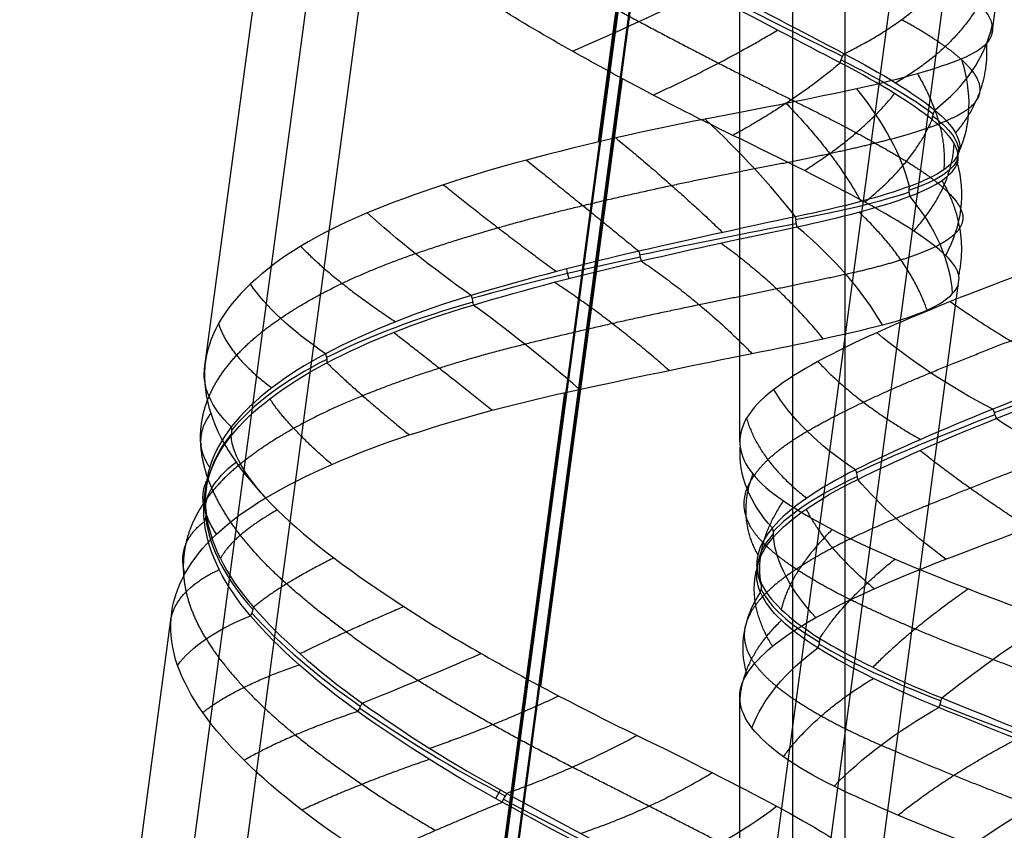
# Model space of a CAD drawing. Units: millimetres. Extents: x -287 to 272, y -16 to 525.
# Drawn here: x -284 to -255, y 239 to 262 of the extents above; entities that cross this region are included whole.
import ezdxf

# ---------------------------------------------------------------- set-up
doc = ezdxf.new("R2010")
doc.units = ezdxf.units.MM
doc.header["$MEASUREMENT"] = 0
doc.layers.add('Predeterminado', color=7, linetype='Continuous', true_color=0x000000)

msp = doc.modelspace()

# ---------------------------------------------------------------- linework, layer by layer
at = {"layer": 'Predeterminado', "color": 153, "true_color": 0x80a2b4}
for p, q in [((-274.612, 201.426, 583.809), (-248.345, 397.03, 614.79)), ((-283.534, 201.186, 592.883), (-257.267, 396.791, 623.864)), ((-274.612, 198.61, 601.588), (-248.345, 394.215, 632.568)), ((-265.69, 198.849, 592.513), (-239.423, 394.454, 623.494)), ((-261.482, 383.343, 440.36), (-261.482, 219.551, 448.944))]:
    msp.add_line(p, q, dxfattribs=at)
at = {"layer": 'Predeterminado', "color": 253, "true_color": 0x98aaaf}
for p, q in [((-274.612, 201.191, 585.291), (-248.345, 396.796, 616.271)), ((-282.047, 200.992, 592.853), (-255.78, 396.596, 623.833)), ((-267.177, 199.044, 592.544), (-240.91, 394.648, 623.525)), ((-274.612, 198.844, 600.106), (-248.345, 394.449, 631.087)), ((-259.982, 219.551, 448.944), (-259.982, 324.923, 443.422)), ((-255.786, 261.334, 602.41), (-253.458, 278.672, 605.156)), ((-267.015, 258.23, 591.287), (-264.687, 275.567, 594.033)), ((-278.246, 251.83, 600.905), (-275.92, 269.153, 603.648)), ((-262.982, 249.672, 447.366), (-262.982, 267.359, 446.439)), ((-268.661, 242.693, 610.088), (-266.332, 260.033, 612.835)), ((-259.073, 236.858, 598.533), (-256.744, 254.199, 601.28)), ((-270.302, 233.757, 587.411), (-267.975, 251.079, 590.155)), ((-281.535, 227.339, 597.026), (-279.207, 244.672, 599.771)), ((-262.982, 224.72, 448.674), (-262.982, 242.393, 447.747))]:
    msp.add_line(p, q, dxfattribs=at)
at = {"layer": 'Predeterminado', "color": 253, "true_color": 0x98aaaf, "extrusion": (-0.411724, 0.908911, 0.066054)}
msp.add_arc((134.79, 580.659, 387.782), 8, 79.2534, 109.1418, dxfattribs=at)
at = {"layer": 'Predeterminado', "color": 253, "true_color": 0x98aaaf, "extrusion": (0.45528, 0.890239, 0.013963)}
msp.add_arc((357.589, 599.805, 122.183), 11.478, 105.079, 129.949, dxfattribs=at)
at = {"layer": 'Predeterminado', "color": 253, "true_color": 0x98aaaf, "extrusion": (0.062375, 0.751844, 0.656384)}
msp.add_arc((284.495, 297.282, 576.77), 8, 144.702, 174.6085, dxfattribs=at)
at = {"layer": 'Predeterminado', "color": 253, "true_color": 0x98aaaf, "extrusion": (0.68662, -0.341076, -0.642044)}
msp.add_arc((117.752, 244.374, -659.272), 0.5, 248.1229, 281.4866, dxfattribs=at)
at = {"layer": 'Predeterminado', "color": 253, "true_color": 0x98aaaf, "extrusion": (0.322039, 0.934443, -0.152011)}
msp.add_arc((338.261, 619, 66.961), 11.486, 130.5109, 155.3661, dxfattribs=at)
at = {"layer": 'Predeterminado', "color": 253, "true_color": 0x98aaaf, "extrusion": (0.302858, 0.715445, 0.629615)}
msp.add_arc((344.971, 380.701, 485.544), 8, 178.8832, 208.5244, dxfattribs=at)
at = {"layer": 'Predeterminado', "color": 253, "true_color": 0x98aaaf, "extrusion": (0.50139, 0.722917, 0.475394)}
msp.add_arc((365.627, 498.492, 340.111), 8, 208.0021, 237.9546, dxfattribs=at)
at = {"layer": 'Predeterminado', "color": 253, "true_color": 0x98aaaf, "extrusion": (-0.349052, 0.266447, 0.898426)}
msp.add_arc((-49.847, -58.341, 703.658), 0.5, 276.9157, 309.9031, dxfattribs=at)
at = {"layer": 'Predeterminado', "color": 253, "true_color": 0x98aaaf, "extrusion": (0.630662, 0.727935, 0.269028)}
msp.add_arc((370.096, 571.782, 181.181), 8, 232.759, 262.3375, dxfattribs=at)
at = {"layer": 'Predeterminado', "color": 253, "true_color": 0x98aaaf, "extrusion": (0.222756, 0.954838, -0.196633)}
msp.add_arc((320.125, 628.017, 70.694), 11.496, 156.3931, 181.2257, dxfattribs=at)
at = {"layer": 'Predeterminado', "color": 253, "true_color": 0x98aaaf, "extrusion": (0.044673, 0.191491, 0.980477)}
msp.add_arc((308.129, -70.694, 628.017), 0.5, 349.0856, 22.4316, dxfattribs=at)
at = {"layer": 'Predeterminado', "color": 253, "true_color": 0x98aaaf, "extrusion": (0.007831, 0.982236, -0.187488)}
msp.add_arc((270.3, 639.638, 138.338), 11.496, 183.6697, 208.5029, dxfattribs=at)
at = {"layer": 'Predeterminado', "color": 253, "true_color": 0x98aaaf, "extrusion": (0.065494, 0.186587, 0.980253)}
msp.add_arc((327.174, -36.199, 621.026), 0.5, 355.6085, 29.0155, dxfattribs=at)
at = {"layer": 'Predeterminado', "color": 253, "true_color": 0x98aaaf, "extrusion": (-0.06021, 0.761439, 0.645434)}
msp.add_arc((243.603, 281.721, 599.962), 8, 157.5836, 187.214, dxfattribs=at)
at = {"layer": 'Predeterminado', "color": 253, "true_color": 0x98aaaf, "extrusion": (0.478501, 0.160954, 0.863209)}
msp.add_arc((325.564, 441.444, 433.121), 0.5, 54.9034, 87.8744, dxfattribs=at)
at = {"layer": 'Predeterminado', "color": 253, "true_color": 0x98aaaf, "extrusion": (-0.08915, 0.986882, -0.134595)}
msp.add_arc((244.004, 634.731, 196.089), 11.477, 209.4091, 234.2816, dxfattribs=at)
at = {"layer": 'Predeterminado', "color": 253, "true_color": 0x98aaaf, "extrusion": (0.18327, 0.736292, 0.651373)}
msp.add_arc((318.464, 336.658, 530.544), 8, 191.7869, 221.6747, dxfattribs=at)
at = {"layer": 'Predeterminado', "color": 253, "true_color": 0x98aaaf, "extrusion": (0.542196, 0.815309, -0.203212)}
msp.add_arc((364.836, 599.639, -59.993), 8, 277.8945, 307.524, dxfattribs=at)
at = {"layer": 'Predeterminado', "color": 253, "true_color": 0x98aaaf, "extrusion": (0.801534, 0.151303, 0.578489)}
msp.add_arc((299.964, 604.6, 172.451), 0.5, 70.0511, 103.4194, dxfattribs=at)
at = {"layer": 'Predeterminado', "color": 253, "true_color": 0x98aaaf, "extrusion": (-0.214862, 0.975719, 0.042506)}
msp.add_arc((206.885, 589.155, 331.062), 11.491, 234.6189, 259.4633, dxfattribs=at)
at = {"layer": 'Predeterminado', "color": 253, "true_color": 0x98aaaf, "extrusion": (0.418122, 0.710274, 0.56629)}
msp.add_arc((357.166, 446.968, 408.409), 8, 224.6751, 254.2905, dxfattribs=at)
at = {"layer": 'Predeterminado', "color": 253, "true_color": 0x98aaaf, "extrusion": (-0.232236, 0.960954, 0.150445)}
msp.add_arc((200.627, 549.292, 395.697), 11.494, 259.3503, 284.1869, dxfattribs=at)
at = {"layer": 'Predeterminado', "color": 253, "true_color": 0x98aaaf, "extrusion": (0.961806, 0.203839, 0.1827)}
msp.add_arc((304.594, 618.81, -95.66), 0.5, 79.1404, 112.1235, dxfattribs=at)
at = {"layer": 'Predeterminado', "color": 253, "true_color": 0x98aaaf, "extrusion": (0.972017, 0.23491, 3.92741e-15)}
msp.add_arc((310.36, 590.713, -200.627), 0.5, 83.0557, 115.9782, dxfattribs=at)
at = {"layer": 'Predeterminado', "color": 253, "true_color": 0x98aaaf, "extrusion": (0.34307, 0.873615, -0.34511)}
msp.add_arc((343.521, 610.205, -78.853), 8, 303.7793, 333.7064, dxfattribs=at)
at = {"layer": 'Predeterminado', "color": 253, "true_color": 0x98aaaf, "extrusion": (0.933711, 0.263585, -0.242296)}
msp.add_arc((317.817, 527.032, -329.131), 0.5, 88.467, 121.8582, dxfattribs=at)
at = {"layer": 'Predeterminado', "color": 253, "true_color": 0x98aaaf, "extrusion": (-0.16789, 0.920077, 0.353938)}
msp.add_arc((217.7, 458.819, 488.179), 11.489, 285.0146, 309.8618, dxfattribs=at)
at = {"layer": 'Predeterminado', "color": 253, "true_color": 0x98aaaf, "extrusion": (0.651319, 0.745906, 0.139307)}
msp.add_arc((366.173, 590.562, 95.3), 8, 274.0699, 303.6785, dxfattribs=at)
at = {"layer": 'Predeterminado', "color": 253, "true_color": 0x98aaaf, "extrusion": (0.413012, 0.828984, -0.377102)}
msp.add_arc((340.265, 455.077, -62.999), 8, 272.984, 302.9456, dxfattribs=at)
at = {"layer": 'Predeterminado', "color": 253, "true_color": 0x98aaaf, "extrusion": (-0.091964, 0.897683, 0.430939)}
msp.add_arc((240.026, 424.159, 507.329), 11.484, 311.6284, 336.487, dxfattribs=at)
at = {"layer": 'Predeterminado', "color": 253, "true_color": 0x98aaaf, "extrusion": (0.714402, 0.360958, -0.599449)}
msp.add_arc((349.124, 395.851, -461.179), 0.5, 102.9295, 135.8972, dxfattribs=at)
at = {"layer": 'Predeterminado', "color": 253, "true_color": 0x98aaaf, "extrusion": (-0.352921, 0.935571, 0.012407)}
msp.add_arc((147.175, 444.68, 330.04), 11.497, 263.5422, 288.6649, dxfattribs=at)
at = {"layer": 'Predeterminado', "color": 253, "true_color": 0x98aaaf, "extrusion": (0.10997, 0.905494, -0.409862)}
msp.add_arc((298.58, 636.646, -48.858), 8, 331.7135, 1.3084, dxfattribs=at)
at = {"layer": 'Predeterminado', "color": 253, "true_color": 0x98aaaf, "extrusion": (0.228823, 0.810264, -0.539548)}
msp.add_arc((313.472, 468.855, -95.405), 8, 300.6539, 330.2295, dxfattribs=at)
at = {"layer": 'Predeterminado', "color": 253, "true_color": 0x98aaaf, "extrusion": (-0.316842, 0.941105, 0.118035)}
msp.add_arc((158.731, 408.004, 368.393), 11.478, 288.7997, 313.9652, dxfattribs=at)
at = {"layer": 'Predeterminado', "color": 253, "true_color": 0x98aaaf, "extrusion": (0.885032, 0.3381, -0.320009)}
msp.add_arc((325.268, 366.486, -281.746), 0.5, 77.4885, 110.463, dxfattribs=at)
at = {"layer": 'Predeterminado', "color": 253, "true_color": 0x98aaaf, "extrusion": (-0.356607, -0.433759, 0.827456)}
msp.add_arc((-373.501, 349.042, 484.701), 0.5, 16.9529, 50.3332, dxfattribs=at)
at = {"layer": 'Predeterminado', "color": 253, "true_color": 0x98aaaf, "extrusion": (0.533212, 0.845295, -0.034075)}
msp.add_arc((346.128, 447.237, 60.361), 8, 267.4718, 297.3587, dxfattribs=at)
at = {"layer": 'Predeterminado', "color": 253, "true_color": 0x98aaaf, "extrusion": (0.110936, 0.85976, 0.498503)}
msp.add_arc((296.214, 415.269, 481.791), 11.491, 342.6525, 7.4959, dxfattribs=at)
at = {"layer": 'Predeterminado', "color": 253, "true_color": 0x98aaaf, "extrusion": (0.451596, 0.84209, -0.294865)}
msp.add_arc((354.749, 598.221, -91.005), 8, 320.5099, 350.1335, dxfattribs=at)
at = {"layer": 'Predeterminado', "color": 253, "true_color": 0x98aaaf, "extrusion": (-0.023339, 0.816943, -0.576246)}
msp.add_arc((247.751, 513.631, -48.08), 8, 333.1673, 3.0658, dxfattribs=at)
at = {"layer": 'Predeterminado', "color": 253, "true_color": 0x98aaaf, "extrusion": (-0.128037, 0.934473, -0.332214)}
msp.add_arc((234.026, 661.455, 67.198), 8, 359.7063, 29.6355, dxfattribs=at)
at = {"layer": 'Predeterminado', "color": 253, "true_color": 0x98aaaf, "extrusion": (-0.159422, 0.949164, 0.271427)}
msp.add_arc((206.624, 353.649, 396.973), 11.483, 315.7463, 340.9019, dxfattribs=at)
at = {"layer": 'Predeterminado', "color": 253, "true_color": 0x98aaaf, "extrusion": (-0.655995, -0.307316, 0.689368)}
msp.add_arc((-335.527, 229.227, 397.493), 0.5, 57.6223, 90.9942, dxfattribs=at)
at = {"layer": 'Predeterminado', "color": 253, "true_color": 0x98aaaf, "extrusion": (0.49021, 0.824047, -0.283975)}
msp.add_arc((344.063, 450.335, -47.465), 8, 290.7605, 320.3527, dxfattribs=at)
at = {"layer": 'Predeterminado', "color": 253, "true_color": 0x98aaaf, "extrusion": (3.01148e-15, -0.5016, 0.8651)}
msp.add_arc((-278.739, 515.898, 395.398), 0.5, 335.4458, 8.3624, dxfattribs=at)
at = {"layer": 'Predeterminado', "color": 253, "true_color": 0x98aaaf, "extrusion": (0.066134, -0.506874, 0.85948)}
msp.add_arc((-244.34, 549.464, 373.077), 0.5, 327.5526, 0.5419, dxfattribs=at)
at = {"layer": 'Predeterminado', "color": 253, "true_color": 0x98aaaf, "extrusion": (0.219887, 0.847593, 0.482945)}
msp.add_arc((320.178, 442.498, 439.054), 11.493, 11.0285, 35.8686, dxfattribs=at)
at = {"layer": 'Predeterminado', "color": 253, "true_color": 0x98aaaf, "extrusion": (-0.054107, 0.950979, 0.304484)}
msp.add_arc((236.585, 347.165, 384.466), 11.497, 342.7118, 7.0744, dxfattribs=at)
at = {"layer": 'Predeterminado', "color": 253, "true_color": 0x98aaaf, "extrusion": (-0.280183, -0.30714, 0.909485)}
msp.add_arc((-360.446, 189.85, 401.789), 0.5, 29.5573, 62.5432, dxfattribs=at)
at = {"layer": 'Predeterminado', "color": 253, "true_color": 0x98aaaf, "extrusion": (0.323142, 0.824197, -0.465058)}
msp.add_arc((326.305, 457.759, -87.832), 8, 316.643, 346.6054, dxfattribs=at)
at = {"layer": 'Predeterminado', "color": 253, "true_color": 0x98aaaf, "extrusion": (4.96131e-16, -0.304931, 0.952374)}
msp.add_arc((-262.98, 370.78, 351.211), 0.5, 343.5283, 16.5947, dxfattribs=at)
at = {"layer": 'Predeterminado', "color": 253, "true_color": 0x98aaaf, "extrusion": (0.140124, -0.294682, 0.945266)}
msp.add_arc((-131.956, 462.853, 315.385), 0.5, 316.1296, 349.5265, dxfattribs=at)
at = {"layer": 'Predeterminado', "color": 253, "true_color": 0x98aaaf, "extrusion": (0.104456, 0.809058, -0.578372)}
msp.add_arc((283.968, 485.415, -88.595), 8, 346.439, 16.0935, dxfattribs=at)
at = {"layer": 'Predeterminado', "color": 253, "true_color": 0x98aaaf, "extrusion": (0.156177, 0.949312, 0.272792)}
msp.add_arc((287.439, 375.437, 314.546), 11.501, 10.7254, 35.0794, dxfattribs=at)
at = {"layer": 'Predeterminado', "color": 253, "true_color": 0x98aaaf, "extrusion": (0.468879, -0.525954, 0.709595)}
msp.add_arc((-44.061, 687.384, 170.983), 0.5, 290.3409, 323.7276, dxfattribs=at)
at = {"layer": 'Predeterminado', "color": 253, "true_color": 0x98aaaf, "extrusion": (0.399334, 0.842814, 0.360829)}
msp.add_arc((346.31, 520.091, 314.162), 11.486, 40.4606, 65.3142, dxfattribs=at)
at = {"layer": 'Predeterminado', "color": 253, "true_color": 0x98aaaf, "extrusion": (-0.020404, 0.920078, -0.391203)}
msp.add_arc((265.885, 649.459, -6.007), 8, 16.2776, 45.88, dxfattribs=at)
at = {"layer": 'Predeterminado', "color": 253, "true_color": 0x98aaaf, "extrusion": (-0.540195, 0.831595, -0.128994)}
msp.add_arc((79.039, 490.549, 281.602), 8, 54.5427, 84.1093, dxfattribs=at)
at = {"layer": 'Predeterminado', "color": 253, "true_color": 0x98aaaf, "extrusion": (0.530848, -0.313575, 0.787319)}
msp.add_arc((77.229, 554.383, 142.046), 0.5, 276.6329, 309.6084, dxfattribs=at)
at = {"layer": 'Predeterminado', "color": 253, "true_color": 0x98aaaf, "extrusion": (0.246981, 0.945942, 0.210226)}
msp.add_arc((304.638, 400.651, 261.63), 11.474, 36.3593, 61.5571, dxfattribs=at)
at = {"layer": 'Predeterminado', "color": 253, "true_color": 0x98aaaf, "extrusion": (-0.408079, 0.911509, 0.051212)}
msp.add_arc((145.534, 584.41, 363.649), 8, 47.9429, 77.8618, dxfattribs=at)
at = {"layer": 'Predeterminado', "color": 253, "true_color": 0x98aaaf, "extrusion": (-0.135186, 0.817524, -0.559803)}
msp.add_arc((212.101, 528.193, -19.219), 8, 17.7757, 47.653, dxfattribs=at)
at = {"layer": 'Predeterminado', "color": 253, "true_color": 0x98aaaf, "extrusion": (0.756581, -0.525233, 0.389507)}
msp.add_arc((42.556, 701.965, -97.449), 0.5, 273.4129, 306.3814, dxfattribs=at)
at = {"layer": 'Predeterminado', "color": 253, "true_color": 0x98aaaf, "extrusion": (0.825477, -0.319012, 0.465639)}
msp.add_arc((133.143, 556.927, -77.043), 0.5, 260.7431, 294.1146, dxfattribs=at)
at = {"layer": 'Predeterminado', "color": 253, "true_color": 0x98aaaf, "extrusion": (0.454012, 0.850626, 0.265157)}
msp.add_arc((350.918, 553.414, 242.845), 11.486, 66.1736, 91.0268, dxfattribs=at)
at = {"layer": 'Predeterminado', "color": 253, "true_color": 0x98aaaf, "extrusion": (-0.364557, 0.815511, -0.449488)}
msp.add_arc((134.429, 546.556, 86.017), 8, 48.3058, 77.9028, dxfattribs=at)
at = {"layer": 'Predeterminado', "color": 253, "true_color": 0x98aaaf, "extrusion": (0.352092, 0.935812, 0.016947)}
msp.add_arc((320.725, 444.013, 143.784), 11.486, 62.2441, 87.4163, dxfattribs=at)
at = {"layer": 'Predeterminado', "color": 253, "true_color": 0x98aaaf, "extrusion": (-0.493614, 0.835852, -0.240201)}
msp.add_arc((97.289, 517.262, 215.663), 8, 72.9495, 102.9035, dxfattribs=at)
at = {"layer": 'Predeterminado', "color": 253, "true_color": 0x98aaaf, "extrusion": (0.882204, -0.470867, -4.26048e-15)}
msp.add_arc((84.233, 609.554, -350.918), 0.5, 262.8654, 296.1998, dxfattribs=at)
at = {"layer": 'Predeterminado', "color": 253, "true_color": 0x98aaaf, "extrusion": (0.8843, -0.466599, -0.017278)}
msp.add_arc((85.899, 603.409, -360.778), 0.5, 262.4527, 295.8398, dxfattribs=at)
at = {"layer": 'Predeterminado', "color": 253, "true_color": 0x98aaaf, "extrusion": (0.466844, 0.88289, 0.050618)}
msp.add_arc((350.581, 592.446, 116.337), 11.494, 90.9913, 115.8279, dxfattribs=at)
at = {"layer": 'Predeterminado', "color": 253, "true_color": 0x98aaaf, "extrusion": (-0.273372, 0.822777, 0.498303)}
msp.add_arc((177.764, 365.162, 570.787), 8, 95.4453, 125.385, dxfattribs=at)
at = {"layer": 'Predeterminado', "color": 253, "true_color": 0x98aaaf}
for points, weights, degree in [([(-270.213, 264.204, 612.389), (-268.804, 263.3, 612.954), (-267.322, 262.444, 613.127), (-265.862, 261.666, 612.966)], [0.983377922236, 0.983047655001, 0.982798426412, 0.983088707101], 3), ([(-260.004, 260.747, 610.259), (-258.184, 261.625, 609.644), (-257.097, 262.867, 608.326)], [0.999999984201, 0.966867439872, 1], 2), ([(-256.16, 262.162, 605.952), (-256.891, 260.857, 607.498), (-258.538, 259.916, 608.516)], [1, 0.965701999356, 1], 2), ([(-265.862, 261.666, 612.966), (-264.292, 260.831, 612.793), (-262.832, 260.081, 612.243), (-261.51, 259.434, 611.376)], [0.9830887071, 0.982788803648, 0.982650840258, 0.983405324683], 3), ([(-256.354, 260.26, 604.959), (-256.699, 260.689, 606.66), (-257.39, 261.184, 608.169), (-258.371, 261.718, 609.465)], [0.983068336495, 0.982777503992, 0.982657810989, 0.983433715987], 3), ([(-265.457, 259.567, 612.723), (-263.502, 260.464, 612.7), (-261.905, 261.421, 611.62)], [1, 0.965703240875, 1], 2), ([(-255.948, 261.042, 600.941), (-255.858, 259.613, 602.535), (-256.832, 258.491, 604.08)], [1, 0.965965681451, 1], 2), ([(-260.117, 260.484, 610.279), (-261.366, 259.417, 611.61), (-263.182, 258.417, 612.023)], [1, 0.966810657279, 0.999999984174], 2), ([(-257.918, 260.175, 596.214), (-257.04, 258.694, 597.512), (-257.167, 257.435, 599.258)], [1, 0.965563227296, 1], 2), ([(-256.445, 259.195, 600.003), (-256.042, 259.498, 601.696), (-256.034, 259.86, 603.377), (-256.354, 260.26, 604.959)], [0.983365806093, 0.983031171788, 0.982778355951, 0.983068336494], 3), ([(-261.51, 259.434, 611.376), (-260.142, 258.767, 610.48), (-259.044, 258.177, 609.299), (-258.23, 257.675, 607.945)], [0.983405324683, 0.983049477597, 0.982762554764, 0.983011904119], 3), ([(-261.143, 257.411, 610.831), (-259.463, 258.474, 610.031), (-258.567, 259.61, 608.45)], [1, 0.965963331471, 1], 2), ([(-261.661, 259.328, 592.816), (-260.242, 257.87, 593.484), (-259.531, 256.529, 594.995)], [1, 0.966013312708, 1], 2), ([(-258.68, 258.312, 595.448), (-257.576, 258.6, 596.823), (-256.837, 258.899, 598.362), (-256.445, 259.195, 600.003)], [0.983016492043, 0.98270805196, 0.982582151723, 0.983365806093], 3), ([(-259.419, 256.513, 609.204), (-257.992, 257.659, 608.094), (-257.5, 258.868, 606.397)], [0.999999983799, 0.966023816339, 1], 2), ([(-266.526, 258.345, 591.312), (-264.863, 256.985, 591.181), (-263.472, 255.646, 592.134)], [1, 0.965679996455, 1], 2), ([(-262.568, 257.469, 592.324), (-261.006, 257.762, 593.096), (-259.703, 258.045, 594.175), (-258.68, 258.312, 595.448)], [0.983435639113, 0.983081287357, 0.982785752535, 0.983016492043], 3), ([(-258.025, 255.689, 607.137), (-256.916, 256.917, 605.755), (-256.869, 258.187, 604.013)], [1, 0.965571187691, 1], 2), ([(-269.073, 257.711, 591.395), (-267.461, 256.419, 590.846), (-265.865, 255.11, 591.4)], [1, 0.966105690207, 0.999999983838], 2), ([(-258.23, 257.675, 607.945), (-257.351, 257.135, 606.485), (-256.842, 256.677, 604.893), (-256.676, 256.31, 603.228)], [0.983011904119, 0.982708931046, 0.982589426117, 0.983377775156], 3), ([(-267.465, 256.415, 591.126), (-265.726, 256.829, 591.159), (-264.082, 257.183, 591.576), (-262.568, 257.469, 592.324)], [0.983052841063, 0.982762093608, 0.982648408274, 0.983435639113], 3), ([(-256.737, 254.408, 602.27), (-256.426, 255.785, 600.66), (-257.214, 257.131, 599.191)], [1, 0.966001564607, 1], 2), ([(-271.44, 257.009, 591.998), (-269.943, 255.793, 591.064), (-268.218, 254.531, 591.214)], [1, 0.965967573329, 1], 2), ([(-272.246, 255.042, 592.093), (-270.708, 255.569, 591.402), (-269.08, 256.029, 591.097), (-267.465, 256.415, 591.126)], [0.983378798335, 0.983037716294, 0.982775168346, 0.983052841063], 3), ([(-256.676, 256.31, 603.228), (-256.504, 255.934, 601.51), (-256.729, 255.599, 599.838), (-257.27, 255.309, 598.293)], [0.983377775156, 0.983047784621, 0.982798609614, 0.983089300568], 3), ([(-257.641, 253.431, 597.311), (-258.149, 254.893, 595.816), (-259.587, 256.226, 594.928)], [1, 0.965694832702, 1], 2), ([(-275.515, 255.252, 594.687), (-274.508, 254.213, 593.09), (-272.809, 253.099, 592.372)], [1, 0.965615466714, 1], 2), ([(-260.606, 252.613, 593.142), (-261.793, 254.093, 592.144), (-263.532, 255.343, 592.079)], [1, 0.965963156393, 1], 2), ([(-257.27, 255.309, 598.293), (-257.852, 254.998, 596.632), (-258.769, 254.708, 595.193), (-259.953, 254.451, 593.991)], [0.983089300568, 0.982786944783, 0.982644897823, 0.983394502424], 3), ([(-276.09, 253.198, 594.977), (-275.038, 253.909, 593.72), (-273.735, 254.528, 592.761), (-272.246, 255.042, 592.093)], [0.983045121411, 0.982738880258, 0.982607102113, 0.983378798335], 3), ([(-265.801, 254.835, 591.373), (-264.056, 253.65, 591.016), (-262.637, 252.193, 591.679)], [0.999999983814, 0.966056174675, 1], 2), ([(-259.953, 254.451, 593.991), (-261.18, 254.188, 592.748), (-262.612, 253.893, 591.847), (-264.139, 253.581, 591.275)], [0.983394502424, 0.983043498018, 0.982766515269, 0.983028083291], 3), ([(-265.005, 251.71, 590.651), (-266.604, 253.126, 590.372), (-268.278, 254.226, 591.166)], [1, 0.965614902095, 1], 2), ([(-264.139, 253.581, 591.275), (-265.783, 253.246, 590.66), (-267.459, 252.864, 590.441), (-269.117, 252.456, 590.583)], [0.983028083291, 0.982730005513, 0.982613115895, 0.983402160866], 3), ([(-257.54, 251.645, 438.189), (-256.066, 252.249, 437.333), (-254.488, 252.863, 436.875), (-252.863, 253.461, 436.784)], [0.983006218653, 0.982691096305, 0.982561570422, 0.983372264234], 3), ([(-256.978, 253.674, 437.65), (-255.319, 252.502, 436.926), (-253.42, 251.54, 437.279)], [1, 0.965534120767, 1], 2), ([(-278.13, 250.969, 599.038), (-277.779, 251.788, 597.513), (-277.065, 252.537, 596.144), (-276.09, 253.198, 594.977)], [0.983417405318, 0.983072055287, 0.98279324387, 0.983045121411], 3), ([(-277.858, 253.048, 598.681), (-277.598, 252.156, 596.752), (-276.34, 251.211, 595.299)], [1, 0.96601460605, 1], 2), ([(-270.055, 250.572, 590.266), (-271.67, 251.864, 590.821), (-272.867, 252.792, 592.335)], [1, 0.966012076598, 1], 2), ([(-269.117, 252.456, 590.583), (-270.827, 252.037, 590.73), (-272.389, 251.537, 591.241), (-273.746, 250.988, 592.023)], [0.983402160866, 0.983063346203, 0.982797068891, 0.983064900244], 3), ([(-274.768, 251.926, 593.576), (-273.906, 251.083, 591.813), (-272.416, 249.869, 590.877)], [0.999999983849, 0.966129808564, 1], 2), ([(-260.754, 251.964, 440.766), (-259.635, 250.754, 439.398), (-257.823, 249.74, 438.872)], [1, 0.965996286913, 1], 2), ([(-261.062, 249.974, 441.505), (-260.118, 250.519, 440.087), (-258.905, 251.085, 438.981), (-257.54, 251.645, 438.189)], [0.9834388632, 0.983075985781, 0.982770702819, 0.983006218653], 3), ([(-278.052, 248.354, 603.474), (-278.459, 249.293, 602.009), (-278.471, 250.172, 600.516), (-278.13, 250.969, 599.038)], [0.983042744604, 0.982748725757, 0.982632454316, 0.983417405318], 3), ([(-273.746, 250.988, 592.023), (-275.208, 250.399, 592.866), (-276.37, 249.739, 593.967), (-277.234, 249.042, 595.266)], [0.983064900245, 0.982760119803, 0.982623556904, 0.983385366982], 3), ([(-274.63, 249.026, 592.003), (-275.924, 250.15, 593.306), (-276.394, 250.902, 595.269)], [1, 0.965650324336, 1], 2), ([(-278.082, 250.488, 603.189), (-278.656, 249.713, 601.264), (-278.111, 248.945, 599.327)], [1, 0.965650922535, 1], 2), ([(-262.792, 250.344, 445.316), (-262.44, 249.118, 443.583), (-261.076, 248.069, 442.289)], [1, 0.965699207961, 1], 2), ([(-262.778, 248.331, 446.138), (-262.567, 248.889, 444.429), (-261.974, 249.444, 442.876), (-261.062, 249.974, 441.505)], [0.983077300793, 0.982778795905, 0.982648093379, 0.9834388632], 3), ([(-254.031, 249.271, 437.112), (-255.703, 248.639, 437.398), (-257.209, 248.038, 438.06), (-258.526, 247.487, 439.034)], [0.983090325844, 0.982786068925, 0.982643430196, 0.983420384702], 3), ([(-254.746, 247.223, 437.223), (-256.532, 248.374, 437.559), (-257.845, 249.425, 438.902)], [1, 0.965699801977, 1], 2), ([(-277.234, 249.042, 595.266), (-278.127, 248.323, 596.611), (-278.636, 247.534, 598.05), (-278.803, 246.721, 599.488)], [0.983385366981, 0.983037881993, 0.982766010788, 0.983034416218], 3), ([(-262.614, 248.756, 450.184), (-263.091, 247.526, 448.496), (-262.471, 246.446, 446.752)], [1, 0.965975653468, 1], 2), ([(-277.917, 247.038, 595.485), (-278.555, 248.001, 597.29), (-278.153, 248.635, 599.298)], [1, 0.965957865385, 1], 2), ([(-275.917, 245.619, 607.167), (-276.969, 246.555, 606.101), (-277.674, 247.479, 604.835), (-278.052, 248.354, 603.474)], [0.983379535107, 0.983035188565, 0.982768348626, 0.983042744604], 3), ([(-262.312, 246.786, 450.846), (-262.832, 247.306, 449.277), (-262.969, 247.827, 447.679), (-262.778, 248.331, 446.138)], [0.983353520414, 0.983030832471, 0.982793098418, 0.983077300793], 3), ([(-262.38, 245.652, 449.122), (-262.575, 246.752, 450.922), (-261.736, 247.987, 452.423)], [1, 0.966707048766, 0.999999984125], 2), ([(-276.184, 247.729, 607.084), (-277.489, 246.984, 605.556), (-277.804, 246.339, 603.537)], [1, 0.965958222821, 1], 2), ([(-259.152, 245.48, 439.462), (-260.554, 246.676, 440.555), (-261.088, 247.755, 442.328)], [1, 0.965967640626, 1], 2), ([(-278.819, 245.905, 597.571), (-279.074, 246.796, 599.498), (-278.264, 247.395, 601.385)], [0.99999998382, 0.966068840526, 1], 2), ([(-258.526, 247.487, 439.034), (-259.89, 246.921, 440.042), (-260.936, 246.363, 441.312), (-261.665, 245.835, 442.726)], [0.983420384702, 0.983057227407, 0.982757737131, 0.98300528419], 3), ([(-260.347, 247.171, 454.469), (-261.562, 245.967, 453.156), (-261.801, 244.89, 451.303)], [1, 0.965558564693, 1], 2), ([(-278.803, 246.721, 599.488), (-278.983, 245.847, 601.036), (-278.771, 244.945, 602.501), (-278.216, 244.049, 603.851)], [0.983034416218, 0.982738584927, 0.982622304457, 0.983409044536], 3), ([(-259.829, 245.168, 454.941), (-260.983, 245.734, 453.752), (-261.807, 246.279, 452.368), (-262.312, 246.786, 450.846)], [0.982997785997, 0.982701500583, 0.98259281687, 0.983353520414], 3), ([(-274.569, 246.36, 608.542), (-276.127, 245.581, 607.341), (-276.859, 244.953, 605.458)], [1, 0.96675907814, 0.999999984149], 2), ([(-262.052, 243.839, 443.335), (-262.807, 245.059, 444.945), (-262.472, 246.136, 446.783)], [1, 0.965570073377, 1], 2), ([(-260.7, 244.064, 453.401), (-260.036, 245.139, 455.129), (-258.555, 246.329, 456.118)], [1, 0.965995580101, 0.999999983785], 2), ([(-279.214, 244.636, 599.835), (-279.052, 245.457, 601.82), (-277.84, 246.028, 603.507)], [1, 0.965631532227, 1], 2), ([(-272.175, 242.865, 609.379), (-273.649, 243.782, 608.955), (-274.899, 244.711, 608.199), (-275.917, 245.619, 607.167)], [0.983054423596, 0.982748513941, 0.982613675002, 0.983379535107], 3), ([(-261.665, 245.835, 442.726), (-262.426, 245.284, 444.204), (-262.813, 244.749, 445.771), (-262.855, 244.247, 447.374)], [0.98300528419, 0.982710094332, 0.982597936665, 0.983350916327], 3), ([(-256.462, 245.476, 457.318), (-258.141, 244.305, 456.69), (-259.19, 243.238, 455.157)], [1, 0.966002154435, 1], 2), ([(-255.767, 243.459, 457.548), (-257.36, 244.049, 456.985), (-258.725, 244.626, 456.078), (-259.829, 245.168, 454.941)], [0.983448918592, 0.983083184224, 0.982770786828, 0.982997785997], 3), ([(-272.571, 244.97, 609.582), (-274.387, 244.194, 608.723), (-275.533, 243.622, 606.99)], [1, 0.965630131382, 1], 2), ([(-262.979, 242.28, 448.101), (-262.918, 243.513, 449.851), (-261.795, 244.58, 451.332)], [1, 0.965992593379, 1], 2), ([(-262.855, 244.247, 447.374), (-262.898, 243.732, 449.028), (-262.566, 243.209, 450.597), (-261.937, 242.698, 452.016)], [0.983350916327, 0.983033743149, 0.982805663992, 0.983101235767], 3), ([(-278.216, 244.049, 603.851), (-277.643, 243.127, 605.245), (-276.757, 242.198, 606.386), (-275.664, 241.306, 607.258)], [0.983409044536, 0.983067098082, 0.982794575227, 0.983054542177], 3), ([(-250.924, 241.598, 458.062), (-252.597, 242.258, 458.282), (-254.225, 242.885, 458.093), (-255.767, 243.459, 457.548)], [0.983069072013, 0.982771611918, 0.982646450316, 0.983448918591], 3), ([(-278.312, 241.949, 604.183), (-277.342, 242.704, 605.937), (-275.558, 243.31, 606.955)], [1, 0.96601215166, 1], 2), ([(-267.761, 240.388, 609.528), (-269.312, 241.17, 609.846), (-270.807, 242.012, 609.771), (-272.175, 242.865, 609.379)], [0.983409609808, 0.983067599546, 0.982794921611, 0.983054423596], 3), ([(-261.738, 240.684, 452.811), (-260.872, 241.9, 454.361), (-259.171, 242.924, 455.192)], [1, 0.96570962058, 1], 2), ([(-261.937, 242.698, 452.016), (-261.239, 242.133, 453.589), (-260.222, 241.565, 454.9), (-258.956, 241.018, 455.941)], [0.983101235767, 0.982795002342, 0.98264575208, 0.98341498329], 3), ([(-268.144, 242.419, 610.033), (-270.089, 241.525, 609.986), (-271.829, 240.925, 608.892)], [1, 0.966012899219, 1], 2), ([(-273.886, 241.978, 608.109), (-275.825, 241.331, 607.486), (-277.129, 240.586, 605.965)], [1, 0.966109092434, 0.99999998384], 2), ([(-275.664, 241.306, 607.258), (-274.485, 240.346, 608.197), (-273.134, 239.431, 608.777), (-271.667, 238.588, 609.022)], [0.983054542177, 0.982748664258, 0.982613896803, 0.983379958953], 3), ([(-265.911, 241.293, 609.447), (-267.748, 240.305, 609.789), (-269.634, 239.642, 609.102)], [1, 0.966819227527, 0.999999984178], 2), ([(-258.473, 239.019, 456.562), (-256.981, 240.209, 457.536), (-255.077, 241.194, 457.501)], [1, 0.965967105644, 1], 2), ([(-258.956, 241.018, 455.941), (-257.643, 240.454, 457.019), (-256.164, 239.865, 457.721), (-254.631, 239.281, 458.077)], [0.98341498329, 0.983053572461, 0.982759301722, 0.983014816739], 3), ([(-275.489, 239.169, 607.441), (-273.88, 239.916, 608.664), (-271.85, 240.614, 608.849)], [1, 0.965630546079, 1], 2), ([(-263.533, 238.235, 607.521), (-264.831, 238.898, 608.557), (-266.257, 239.627, 609.218), (-267.761, 240.388, 609.528)], [0.983030905573, 0.98273449729, 0.982619302398, 0.983409609808], 3), ([(-263.767, 240.228, 608.303), (-265.494, 239.183, 609.056), (-267.519, 238.497, 608.79)], [1, 0.965625478612, 1], 2), ([(-273.481, 237.78, 608.463), (-271.711, 238.59, 609.294), (-269.767, 239.391, 609.056)], [1, 0.966759925832, 0.99999998415], 2)]:
    msp.add_rational_spline(points, weights, degree=degree, dxfattribs=at)
for points in [[(-267.758, 260.816, 612.847), (-269.245, 261.648, 612.746), (-270.647, 262.522, 612.303), (-271.909, 263.431, 611.506)], [(-263.885, 262.783, 612.565), (-262.536, 262.071, 612.144), (-261.192, 261.367, 611.388), (-260.004, 260.747, 610.259)], [(-257.097, 262.867, 608.326), (-256.281, 262.368, 606.796), (-255.852, 261.925, 605.157), (-255.782, 261.55, 603.427)], [(-260.117, 260.484, 610.279), (-261.196, 261.049, 611.285), (-262.506, 261.736, 612.092), (-264.018, 262.532, 612.546)], [(-255.782, 261.55, 603.427), (-255.715, 261.188, 601.76), (-255.999, 260.873, 600.103), (-256.657, 260.601, 598.507)], [(-266.332, 260.033, 612.835), (-266.806, 260.288, 612.875), (-267.281, 260.55, 612.879), (-267.758, 260.816, 612.847)], [(-260.004, 260.747, 610.259), (-258.934, 260.185, 609.239), (-258.025, 259.631, 607.934), (-257.422, 259.136, 606.348)], [(-257.5, 258.868, 606.397), (-258.052, 259.315, 607.812), (-258.92, 259.861, 609.162), (-260.117, 260.484, 610.279)], [(-256.657, 260.601, 598.507), (-257.339, 260.32, 596.857), (-258.344, 260.03, 595.451), (-259.642, 259.747, 594.281)], [(-263.182, 258.417, 612.023), (-264.223, 258.921, 612.479), (-265.273, 259.462, 612.748), (-266.332, 260.033, 612.835)], [(-259.642, 259.747, 594.281), (-260.886, 259.476, 593.16), (-262.338, 259.19, 592.319), (-263.977, 258.88, 591.809)], [(-257.422, 259.136, 606.348), (-256.883, 258.691, 604.925), (-256.615, 258.268, 603.306), (-256.741, 257.917, 601.597)], [(-263.977, 258.88, 591.809), (-265.675, 258.56, 591.281), (-267.377, 258.163, 591.151), (-269.073, 257.711, 591.395)], [(-256.774, 257.637, 601.652), (-256.675, 257.96, 603.199), (-256.884, 258.37, 604.819), (-257.5, 258.868, 606.397)], [(-259.419, 256.513, 609.204), (-260.46, 257.076, 610.425), (-261.721, 257.71, 611.382), (-263.182, 258.417, 612.023)], [(-269.073, 257.711, 591.395), (-270.705, 257.277, 591.63), (-272.238, 256.776, 592.197), (-273.615, 256.205, 593.106)], [(-256.741, 257.917, 601.597), (-256.855, 257.597, 600.051), (-257.295, 257.27, 598.458), (-258.146, 256.959, 596.942)], [(-258.134, 256.679, 596.988), (-257.383, 256.96, 598.355), (-256.884, 257.285, 599.942), (-256.774, 257.637, 601.652)], [(-258.146, 256.959, 596.942), (-258.908, 256.679, 595.584), (-259.994, 256.382, 594.317), (-261.399, 256.092, 593.311)], [(-261.355, 255.808, 593.324), (-260.097, 256.073, 594.244), (-258.972, 256.368, 595.462), (-258.134, 256.679, 596.988)], [(-257.107, 254.986, 604.75), (-257.555, 255.41, 606.449), (-258.335, 255.927, 607.932), (-259.419, 256.513, 609.204)], [(-273.615, 256.205, 593.106), (-275.039, 255.614, 594.045), (-276.145, 254.931, 595.217), (-276.949, 254.178, 596.603)], [(-261.399, 256.092, 593.311), (-262.668, 255.826, 592.404), (-264.17, 255.497, 591.718), (-265.865, 255.11, 591.4)], [(-265.801, 254.835, 591.373), (-264.285, 255.182, 591.672), (-262.749, 255.518, 592.307), (-261.355, 255.808, 593.324)], [(-265.865, 255.11, 591.4), (-267.384, 254.761, 591.115), (-269.025, 254.335, 591.135), (-270.651, 253.848, 591.56)], [(-270.593, 253.576, 591.487), (-269.118, 254.017, 591.117), (-267.493, 254.449, 591.04), (-265.801, 254.835, 591.373)], [(-256.913, 253.902, 599.784), (-256.618, 254.217, 601.435), (-256.674, 254.575, 603.107), (-257.107, 254.986, 604.75)], [(-254.595, 254.582, 436.809), (-256.28, 253.973, 437.188), (-257.771, 253.369, 437.935), (-259.075, 252.787, 439.019)], [(-276.949, 254.178, 596.603), (-277.721, 253.455, 597.933), (-278.168, 252.671, 599.38), (-278.246, 251.828, 600.907)], [(-270.651, 253.848, 591.56), (-272.12, 253.404, 591.943), (-273.552, 252.848, 592.634), (-274.805, 252.184, 593.688)], [(-258.916, 253.008, 595.036), (-257.881, 253.271, 596.483), (-257.219, 253.575, 598.071), (-256.913, 253.902, 599.784)], [(-274.768, 251.926, 593.576), (-273.635, 252.52, 592.642), (-272.224, 253.092, 591.897), (-270.593, 253.576, 591.487)], [(-262.637, 252.193, 591.679), (-261.179, 252.483, 592.51), (-259.92, 252.752, 593.631), (-258.916, 253.008, 595.036)], [(-259.075, 252.787, 439.019), (-260.323, 252.231, 440.057), (-261.324, 251.689, 441.35), (-262.018, 251.164, 442.886)], [(-251.139, 252.443, 437.28), (-252.619, 251.859, 437.111), (-254.198, 251.232, 437.26), (-255.768, 250.602, 437.838)], [(-274.805, 252.184, 593.688), (-275.928, 251.588, 594.632), (-276.879, 250.88, 595.843), (-277.496, 250.097, 597.283)], [(-267.558, 251.17, 590.177), (-265.794, 251.547, 590.302), (-264.153, 251.892, 590.814), (-262.637, 252.193, 591.679)], [(-255.673, 250.336, 437.819), (-254.261, 250.903, 437.315), (-252.678, 251.53, 437.104), (-251.041, 252.174, 437.308)], [(-278.246, 251.828, 600.907), (-278.327, 250.956, 602.487), (-278.023, 250.038, 603.949), (-277.361, 249.095, 605.294)], [(-277.499, 249.843, 597.148), (-276.928, 250.551, 595.855), (-276.033, 251.265, 594.62), (-274.768, 251.926, 593.576)], [(-272.416, 249.869, 590.877), (-270.894, 250.371, 590.303), (-269.262, 250.807, 590.056), (-267.558, 251.17, 590.177)], [(-262.018, 251.164, 442.886), (-262.736, 250.62, 444.474), (-263.046, 250.067, 446.128), (-262.972, 249.522, 447.834)], [(-255.768, 250.602, 437.838), (-257.173, 250.037, 438.355), (-258.536, 249.444, 439.213), (-259.687, 248.874, 440.436)], [(-277.496, 250.097, 597.283), (-278.053, 249.386, 598.582), (-278.337, 248.557, 600.02), (-278.217, 247.638, 601.524)], [(-259.619, 248.601, 440.38), (-258.571, 249.118, 439.289), (-257.252, 249.704, 438.383), (-255.673, 250.336, 437.819)], [(-278.264, 247.395, 601.385), (-278.357, 248.219, 600.035), (-278.131, 249.062, 598.582), (-277.499, 249.843, 597.148)], [(-276.512, 248.07, 593.597), (-275.371, 248.743, 592.375), (-273.999, 249.347, 591.475), (-272.416, 249.869, 590.877)], [(-262.972, 249.522, 447.834), (-262.904, 249.013, 449.429), (-262.497, 248.501, 450.976), (-261.736, 247.987, 452.423)], [(-277.361, 249.095, 605.294), (-276.723, 248.188, 606.589), (-275.791, 247.272, 607.69), (-274.569, 246.36, 608.542)], [(-259.687, 248.874, 440.436), (-260.724, 248.357, 441.539), (-261.565, 247.795, 442.91), (-262.056, 247.22, 444.533)], [(-262.026, 246.95, 444.451), (-261.573, 247.466, 443.005), (-260.781, 248.031, 441.592), (-259.619, 248.601, 440.38)], [(-257.107, 246.322, 438.102), (-255.569, 246.907, 437.316), (-253.957, 247.527, 436.934), (-252.281, 248.16, 436.933)], [(-278.819, 245.905, 597.571), (-278.384, 246.692, 596.124), (-277.617, 247.418, 594.781), (-276.512, 248.07, 593.597)], [(-261.736, 247.987, 452.423), (-260.949, 247.455, 453.921), (-259.88, 246.896, 455.148), (-258.555, 246.329, 456.118)], [(-278.217, 247.638, 601.524), (-278.109, 246.812, 602.872), (-277.678, 245.895, 604.231), (-276.859, 244.953, 605.458)], [(-276.948, 244.709, 605.336), (-277.675, 245.563, 604.22), (-278.16, 246.478, 602.891), (-278.264, 247.395, 601.385)], [(-262.056, 247.22, 444.533), (-262.483, 246.718, 445.944), (-262.627, 246.182, 447.51), (-262.38, 245.652, 449.122)], [(-262.395, 245.378, 449.039), (-262.604, 245.861, 447.576), (-262.516, 246.393, 446.015), (-262.026, 246.95, 444.451)], [(-274.569, 246.36, 608.542), (-273.307, 245.419, 609.422), (-271.903, 244.504, 609.925), (-270.369, 243.633, 610.077)], [(-260.814, 244.657, 441.229), (-259.836, 245.2, 439.925), (-258.596, 245.755, 438.863), (-257.107, 246.322, 438.102)], [(-258.555, 246.329, 456.118), (-257.248, 245.768, 457.076), (-255.76, 245.192, 457.727), (-254.12, 244.601, 458.017)], [(-279.027, 243.293, 602.114), (-279.351, 244.21, 600.591), (-279.272, 245.086, 599.075), (-278.819, 245.905, 597.571)], [(-262.38, 245.652, 449.122), (-262.156, 245.169, 450.583), (-261.62, 244.631, 452.05), (-260.7, 244.064, 453.401)], [(-260.758, 243.794, 453.332), (-261.573, 244.306, 452.108), (-262.164, 244.848, 450.653), (-262.395, 245.378, 449.039)], [(-276.859, 244.953, 605.458), (-276.119, 244.098, 606.564), (-275.094, 243.17, 607.525), (-273.765, 242.219, 608.198)], [(-273.886, 241.978, 608.109), (-275.069, 242.832, 607.494), (-276.142, 243.766, 606.571), (-276.948, 244.709, 605.336)], [(-262.788, 243.041, 445.699), (-262.469, 243.564, 444.036), (-261.802, 244.108, 442.548), (-260.814, 244.657, 441.229)], [(-260.7, 244.064, 453.401), (-259.85, 243.537, 454.651), (-258.684, 242.956, 455.771), (-257.222, 242.364, 456.588)], [(-270.369, 243.633, 610.077), (-269.803, 243.312, 610.133), (-269.233, 242.998, 610.137), (-268.661, 242.693, 610.088)], [(-257.309, 242.093, 456.555), (-258.616, 242.628, 455.807), (-259.818, 243.207, 454.742), (-260.758, 243.794, 453.332)], [(-277.129, 240.586, 605.965), (-278.065, 241.499, 604.877), (-278.714, 242.406, 603.585), (-279.027, 243.293, 602.114)], [(-262.64, 241.514, 450.457), (-263.038, 242.026, 448.909), (-263.097, 242.535, 447.309), (-262.788, 243.041, 445.699)], [(-268.661, 242.693, 610.088), (-267.744, 242.203, 610.012), (-266.824, 241.735, 609.801), (-265.911, 241.293, 609.447)], [(-273.765, 242.219, 608.198), (-272.574, 241.366, 608.8), (-271.171, 240.48, 609.144), (-269.634, 239.642, 609.102)], [(-257.222, 242.364, 456.588), (-255.905, 241.828, 457.323), (-254.384, 241.218, 457.801), (-252.719, 240.561, 457.875)], [(-269.767, 239.391, 609.056), (-271.152, 240.153, 609.08), (-272.564, 241.027, 608.796), (-273.886, 241.978, 608.109)], [(-252.82, 240.296, 457.886), (-254.308, 240.885, 457.805), (-255.855, 241.502, 457.385), (-257.309, 242.093, 456.555)], [(-260.297, 239.847, 454.904), (-261.44, 240.405, 453.599), (-262.215, 240.967, 452.111), (-262.64, 241.514, 450.457)], [(-265.911, 241.293, 609.447), (-264.375, 240.548, 608.851), (-263.055, 239.872, 607.916), (-261.939, 239.277, 606.676)], [(-273.481, 237.78, 608.463), (-274.944, 238.693, 607.937), (-276.156, 239.635, 607.097), (-277.129, 240.586, 605.965)], [(-256.36, 238.164, 457.74), (-257.855, 238.743, 457.115), (-259.188, 239.305, 456.17), (-260.297, 239.847, 454.904)], [(-265.515, 237.12, 607.925), (-266.783, 237.78, 608.608), (-268.232, 238.551, 609.03), (-269.767, 239.391, 609.056)], [(-269.634, 239.642, 609.102), (-268.247, 238.881, 609.063), (-266.796, 238.105, 608.701), (-265.388, 237.374, 607.926)], [(-261.939, 239.277, 606.676), (-260.866, 238.705, 605.483), (-260.055, 238.204, 604.066), (-259.558, 237.781, 602.447)]]:
    msp.add_open_spline(points, degree=3, dxfattribs=at)

doc.saveas('drawing.dxf')
